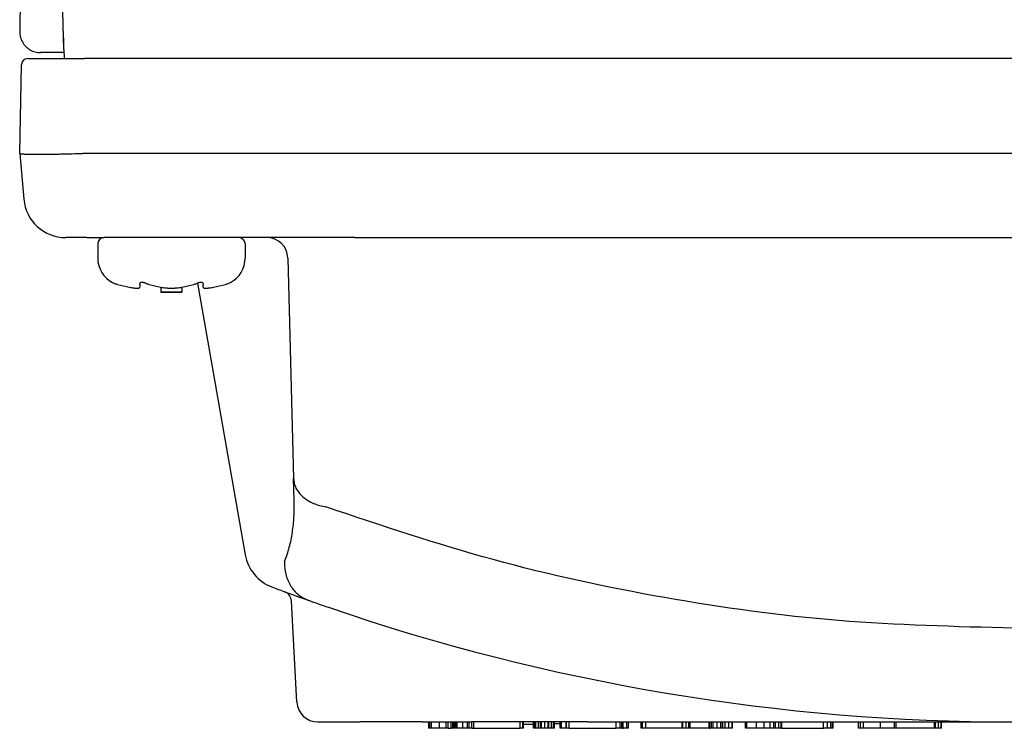
# Model space of a CAD drawing. Units: millimetres. Extents: x -143 to 263, y -109 to 220.
# Drawn here: x -120 to -73, y 119 to 153 of the extents above; entities that cross this region are included whole.
import ezdxf

# ---------------------------------------------------------------- set-up
doc = ezdxf.new("R2010")
doc.units = ezdxf.units.MM

msp = doc.modelspace()

# ---------------------------------------------------------------- linework, layer by layer
at = {"color": 7, "linetype": 'Continuous'}
for p, q in [((-119.035, 215.191), (-120.135, 152.172)), ((-118.047, 151.856), (-118.152, 155.877)), ((-118.047, 151.856), (-118.06, 151.377)), ((-118.035, 151.377), (-118.047, 151.856)), ((-118.029, 151.158), (-119.139, 151.158)), ((-118.035, 151.377), (-118.06, 151.377)), ((-118.033, 151.311), (-118.035, 151.377)), ((-118.033, 151.311), (-118.021, 150.877)), ((-120.13, 146.377), (-120.056, 150.582)), ((-119.756, 150.877), (-117.057, 150.877)), ((51.197, 150.877), (-117.057, 150.877)), ((-120.13, 146.376), (-120.13, 146.377)), ((-120.13, 146.376), (-119.94, 144.202)), ((-117.13, 146.377), (51.271, 146.377)), ((-116.951, 142.377), (-117.947, 142.377)), ((-116.951, 142.377), (-116.13, 142.377)), ((-114.93, 142.377), (-116.13, 142.377)), ((-114.93, 142.377), (-116.13, 142.377)), ((-112.918, 142.377), (-114.93, 142.377)), ((-112.918, 142.377), (-114.93, 142.377)), ((-110.972, 142.377), (-112.918, 142.377)), ((-110.972, 142.377), (-112.918, 142.377)), ((-110.93, 142.377), (-110.972, 142.377)), ((-110.93, 142.377), (-110.972, 142.377)), ((-110.63, 142.377), (-110.93, 142.377)), ((-110.63, 142.377), (-110.93, 142.377)), ((-109.73, 142.377), (-110.63, 142.377)), ((-109.73, 142.377), (-110.63, 142.377)), ((-109.73, 142.377), (-110.63, 142.377)), ((-109.43, 142.377), (-109.73, 142.377)), ((-109.43, 142.377), (-109.73, 142.377)), ((-108.404, 142.377), (-109.43, 142.377)), ((-108.404, 142.377), (-109.43, 142.377)), ((-105.43, 142.377), (-108.404, 142.377)), ((-105.43, 142.377), (-108.404, 142.377)), ((-105.41, 142.377), (-105.43, 142.377)), ((-105.41, 142.377), (-105.43, 142.377)), ((-104.23, 142.377), (-105.41, 142.377)), ((-104.23, 142.377), (-105.41, 142.377)), ((-104.23, 142.377), (38.37, 142.377)), ((-116.43, 142.077), (-116.43, 141.398)), ((-109.43, 142.077), (-109.43, 141.398)), ((-107.404, 141.403), (-107.13, 130.932)), ((-114.43, 140.152), (-114.43, 140.2)), ((-114.43, 140.152), (-114.43, 140.021)), ((-113.43, 140.021), (-113.43, 139.791)), ((-112.43, 139.791), (-113.43, 139.791)), ((-112.43, 140.021), (-112.43, 139.791)), ((-111.697, 140.212), (-109.423, 127.312)), ((-111.43, 140.2), (-111.43, 140.152)), ((-111.43, 140.021), (-111.43, 140.152)), ((-107.102, 129.873), (-107.13, 130.932)), ((-106.979, 120.324), (-107.231, 125.12)), ((-105.981, 119.377), (-103.993, 119.377)), ((-101.02, 119.377), (-103.993, 119.377)), ((-101.02, 119.377), (-100.709, 119.377)), ((-100.709, 119.377), (-100.669, 119.377)), ((-100.709, 119.077), (-100.709, 119.377)), ((-100.669, 119.377), (-100.589, 119.377)), ((-100.669, 119.077), (-100.669, 119.377)), ((-100.589, 119.377), (-100.209, 119.377)), ((-100.589, 119.077), (-100.589, 119.377)), ((-100.209, 119.377), (-99.889, 119.377)), ((-100.209, 119.077), (-100.209, 119.377)), ((-99.889, 119.377), (-99.789, 119.377)), ((-99.889, 119.077), (-99.889, 119.377)), ((-99.789, 119.377), (-99.649, 119.377)), ((-99.789, 119.077), (-99.789, 119.377)), ((-99.649, 119.377), (-99.569, 119.377)), ((-99.649, 119.077), (-99.649, 119.377)), ((-99.569, 119.377), (-99.509, 119.377)), ((-99.569, 119.077), (-99.569, 119.377)), ((-99.509, 119.377), (-99.469, 119.377)), ((-99.509, 119.077), (-99.509, 119.377)), ((-99.469, 119.377), (-99.409, 119.377)), ((-99.469, 119.077), (-99.469, 119.377)), ((-99.409, 119.377), (-99.369, 119.377)), ((-99.409, 119.077), (-99.409, 119.377)), ((-99.369, 119.077), (-99.369, 119.377)), ((-99.369, 119.377), (-99.089, 119.377)), ((-99.089, 119.377), (-98.89, 119.377)), ((-99.089, 119.077), (-99.089, 119.377)), ((-98.89, 119.377), (-98.889, 119.377)), ((-98.89, 119.377), (-98.889, 119.377)), ((-98.889, 119.377), (-98.869, 119.377)), ((-98.889, 119.377), (-98.869, 119.377)), ((-98.869, 119.377), (-98.849, 119.377)), ((-98.869, 119.077), (-98.869, 119.377)), ((-98.869, 119.377), (-98.849, 119.377)), ((-98.849, 119.377), (-98.809, 119.377)), ((-98.849, 119.377), (-98.809, 119.377)), ((-98.809, 119.377), (-98.789, 119.377)), ((-98.809, 119.377), (-98.789, 119.377)), ((-98.789, 119.377), (-98.689, 119.377)), ((-98.789, 119.077), (-98.789, 119.377)), ((-98.789, 119.377), (-98.689, 119.377)), ((-98.669, 119.377), (-98.689, 119.377)), ((-98.689, 119.377), (-98.689, 119.377)), ((-98.669, 119.377), (-98.689, 119.377)), ((-98.689, 119.377), (-98.689, 119.377)), ((-98.569, 119.377), (-98.669, 119.377)), ((-98.669, 119.077), (-98.669, 119.377)), ((-98.569, 119.377), (-98.669, 119.377)), ((-98.169, 119.377), (-98.569, 119.377)), ((-98.569, 119.077), (-98.569, 119.377)), ((-98.169, 119.377), (-98.569, 119.377)), ((-97.709, 119.377), (-98.169, 119.377)), ((-97.709, 119.377), (-98.169, 119.377)), ((-97.269, 119.377), (-97.709, 119.377)), ((-97.269, 119.377), (-97.709, 119.377)), ((-96.969, 119.377), (-97.269, 119.377)), ((-96.969, 119.377), (-97.269, 119.377)), ((-96.949, 119.377), (-96.969, 119.377)), ((-96.949, 119.377), (-96.969, 119.377)), ((-96.889, 119.377), (-96.949, 119.377)), ((-96.889, 119.377), (-96.949, 119.377)), ((-96.849, 119.377), (-96.889, 119.377)), ((-96.849, 119.377), (-96.889, 119.377)), ((-96.829, 119.377), (-96.849, 119.377)), ((-96.829, 119.377), (-96.849, 119.377)), ((-96.749, 119.377), (-96.829, 119.377)), ((-96.749, 119.377), (-96.829, 119.377)), ((-96.709, 119.377), (-96.749, 119.377)), ((-96.709, 119.377), (-96.749, 119.377)), ((-96.629, 119.377), (-96.709, 119.377)), ((-96.629, 119.377), (-96.709, 119.377)), ((-96.589, 119.377), (-96.629, 119.377)), ((-96.589, 119.377), (-96.629, 119.377)), ((-96.569, 119.377), (-96.589, 119.377)), ((-96.569, 119.377), (-96.589, 119.377)), ((-96.529, 119.377), (-96.569, 119.377)), ((-96.529, 119.377), (-96.569, 119.377)), ((-96.369, 119.377), (-96.529, 119.377)), ((-96.369, 119.377), (-96.529, 119.377)), ((-96.283, 119.377), (-96.369, 119.377)), ((-96.369, 119.077), (-96.369, 119.377)), ((-96.283, 119.377), (-96.369, 119.377)), ((-96.249, 119.377), (-96.283, 119.377)), ((-96.249, 119.377), (-96.283, 119.377)), ((-96.209, 119.377), (-96.249, 119.377)), ((-96.249, 119.077), (-96.249, 119.377)), ((-96.209, 119.377), (-96.249, 119.377)), ((-95.749, 119.377), (-96.209, 119.377)), ((-96.209, 119.077), (-96.209, 119.377)), ((-95.749, 119.377), (-96.209, 119.377)), ((-95.689, 119.377), (-95.749, 119.377)), ((-95.749, 119.077), (-95.749, 119.377)), ((-95.689, 119.377), (-95.749, 119.377)), ((-95.649, 119.377), (-95.689, 119.377)), ((-95.689, 119.077), (-95.689, 119.377)), ((-95.649, 119.377), (-95.689, 119.377)), ((-95.629, 119.377), (-95.649, 119.377)), ((-95.649, 119.077), (-95.649, 119.377)), ((-95.629, 119.377), (-95.649, 119.377)), ((-95.577, 119.377), (-95.629, 119.377)), ((-95.629, 119.077), (-95.629, 119.377)), ((-95.577, 119.377), (-95.629, 119.377)), ((-95.509, 119.377), (-95.577, 119.377)), ((-95.509, 119.377), (-95.577, 119.377)), ((-95.409, 119.377), (-95.509, 119.377)), ((-95.509, 119.077), (-95.509, 119.377)), ((-95.409, 119.377), (-95.509, 119.377)), ((-95.369, 119.377), (-95.409, 119.377)), ((-95.409, 119.077), (-95.409, 119.377)), ((-95.369, 119.377), (-95.409, 119.377)), ((-95.209, 119.377), (-95.369, 119.377)), ((-95.369, 119.077), (-95.369, 119.377)), ((-95.209, 119.377), (-95.369, 119.377)), ((-95.049, 119.377), (-95.209, 119.377)), ((-95.209, 119.077), (-95.209, 119.377)), ((-95.049, 119.377), (-95.209, 119.377)), ((-95.009, 119.377), (-95.049, 119.377)), ((-95.049, 119.077), (-95.049, 119.377)), ((-95.009, 119.377), (-95.049, 119.377)), ((-94.889, 119.377), (-95.009, 119.377)), ((-95.009, 119.077), (-95.009, 119.377)), ((-94.889, 119.377), (-95.009, 119.377)), ((-94.789, 119.377), (-94.889, 119.377)), ((-94.889, 119.077), (-94.889, 119.377)), ((-94.789, 119.377), (-94.889, 119.377)), ((-94.749, 119.377), (-94.789, 119.377)), ((-94.789, 119.077), (-94.789, 119.377)), ((-94.749, 119.377), (-94.789, 119.377)), ((-94.469, 119.377), (-94.749, 119.377)), ((-94.749, 119.077), (-94.749, 119.377)), ((-94.469, 119.377), (-94.749, 119.377)), ((-94.409, 119.377), (-94.469, 119.377)), ((-94.469, 119.077), (-94.469, 119.377)), ((-94.409, 119.377), (-94.469, 119.377)), ((-94.189, 119.377), (-94.409, 119.377)), ((-94.409, 119.077), (-94.409, 119.377)), ((-94.189, 119.377), (-94.409, 119.377)), ((-94.169, 119.377), (-94.189, 119.377)), ((-94.189, 119.077), (-94.189, 119.377)), ((-94.169, 119.377), (-94.189, 119.377)), ((-94.149, 119.377), (-94.169, 119.377)), ((-94.169, 119.077), (-94.169, 119.377)), ((-94.149, 119.377), (-94.169, 119.377)), ((-94.069, 119.377), (-94.149, 119.377)), ((-94.069, 119.377), (-94.149, 119.377)), ((-94.049, 119.377), (-94.069, 119.377)), ((-94.049, 119.377), (-94.069, 119.377)), ((-94.029, 119.377), (-94.049, 119.377)), ((-94.049, 119.077), (-94.049, 119.377)), ((-94.029, 119.377), (-94.049, 119.377)), ((-94.009, 119.377), (-94.029, 119.377)), ((-94.009, 119.377), (-94.029, 119.377)), ((-93.789, 119.377), (-94.009, 119.377)), ((-93.789, 119.377), (-94.009, 119.377)), ((-93.17, 119.377), (-93.789, 119.377)), ((-93.17, 119.377), (-93.789, 119.377)), ((-93.17, 119.377), (-92.97, 119.377)), ((-93.17, 119.377), (-92.97, 119.377)), ((-92.97, 119.377), (-91.809, 119.377)), ((-91.809, 119.077), (-91.809, 119.377)), ((-91.809, 119.377), (-91.629, 119.377)), ((-91.629, 119.077), (-91.629, 119.377)), ((-91.629, 119.377), (-91.549, 119.377)), ((-91.549, 119.377), (-91.489, 119.377)), ((-91.549, 119.077), (-91.549, 119.377)), ((-91.489, 119.377), (-91.309, 119.377)), ((-91.489, 119.077), (-91.489, 119.377)), ((-91.309, 119.377), (-91.229, 119.377)), ((-91.309, 119.077), (-91.309, 119.377)), ((-91.229, 119.377), (-90.629, 119.377)), ((-91.229, 119.077), (-91.229, 119.377)), ((-90.629, 119.377), (-90.609, 119.377)), ((-90.629, 119.077), (-90.629, 119.377)), ((-90.609, 119.377), (-90.569, 119.377)), ((-90.609, 119.077), (-90.609, 119.377)), ((-90.569, 119.377), (-90.409, 119.377)), ((-90.569, 119.077), (-90.569, 119.377)), ((-90.409, 119.377), (-88.689, 119.377)), ((-90.409, 119.077), (-90.409, 119.377)), ((-88.689, 119.377), (-88.649, 119.377)), ((-88.689, 119.077), (-88.689, 119.377)), ((-88.649, 119.377), (-88.489, 119.377)), ((-88.649, 119.077), (-88.649, 119.377)), ((-88.489, 119.377), (-88.369, 119.377)), ((-88.489, 119.077), (-88.489, 119.377)), ((-88.369, 119.377), (-88.309, 119.377)), ((-88.369, 119.077), (-88.369, 119.377)), ((-88.309, 119.377), (-87.409, 119.377)), ((-88.309, 119.077), (-88.309, 119.377)), ((-87.409, 119.377), (-87.369, 119.377)), ((-87.409, 119.077), (-87.409, 119.377)), ((-87.369, 119.377), (-87.289, 119.377)), ((-87.369, 119.077), (-87.369, 119.377)), ((-87.289, 119.377), (-87.209, 119.377)), ((-87.289, 119.077), (-87.289, 119.377)), ((-87.209, 119.377), (-87.029, 119.377)), ((-87.209, 119.077), (-87.209, 119.377)), ((-87.029, 119.377), (-86.849, 119.377)), ((-87.029, 119.077), (-87.029, 119.377)), ((-86.849, 119.377), (-86.829, 119.377)), ((-86.849, 119.077), (-86.849, 119.377)), ((-86.829, 119.377), (-86.749, 119.377)), ((-86.829, 119.077), (-86.829, 119.377)), ((-86.749, 119.077), (-86.749, 119.377)), ((-86.749, 119.377), (-86.699, 119.377)), ((-86.699, 119.377), (-86.649, 119.377)), ((-86.649, 119.377), (-86.469, 119.377)), ((-86.649, 119.077), (-86.649, 119.377)), ((-86.469, 119.377), (-86.309, 119.377)), ((-86.469, 119.077), (-86.469, 119.377)), ((-86.309, 119.377), (-86.289, 119.377)), ((-86.309, 119.077), (-86.309, 119.377)), ((-86.289, 119.377), (-85.669, 119.377)), ((-86.289, 119.077), (-86.289, 119.377)), ((-85.669, 119.377), (-85.609, 119.377)), ((-85.669, 119.077), (-85.669, 119.377)), ((-85.609, 119.377), (-85.149, 119.377)), ((-85.609, 119.077), (-85.609, 119.377)), ((-85.149, 119.077), (-85.149, 119.377)), ((-85.149, 119.377), (-84.789, 119.377)), ((-84.789, 119.377), (-84.509, 119.377)), ((-84.789, 119.077), (-84.789, 119.377)), ((-84.509, 119.377), (-84.329, 119.377)), ((-84.509, 119.077), (-84.509, 119.377)), ((-84.329, 119.377), (-84.249, 119.377)), ((-84.329, 119.077), (-84.329, 119.377)), ((-84.249, 119.377), (-84.089, 119.377)), ((-84.249, 119.077), (-84.249, 119.377)), ((-84.089, 119.077), (-84.089, 119.377)), ((-84.089, 119.377), (-83.989, 119.377)), ((-83.989, 119.077), (-83.989, 119.377)), ((-83.989, 119.377), (-83.949, 119.377)), ((-83.949, 119.077), (-83.949, 119.377)), ((-83.949, 119.377), (-81.969, 119.377)), ((-81.969, 119.077), (-81.969, 119.377)), ((-81.969, 119.377), (-81.789, 119.377)), ((-81.789, 119.077), (-81.789, 119.377)), ((-81.789, 119.377), (-81.629, 119.377)), ((-81.629, 119.377), (-81.549, 119.377)), ((-81.629, 119.077), (-81.629, 119.377)), ((-81.549, 119.377), (-81.509, 119.377)), ((-81.549, 119.077), (-81.549, 119.377)), ((-81.509, 119.377), (-80.309, 119.377)), ((-81.509, 119.077), (-81.509, 119.377)), ((-80.309, 119.077), (-80.309, 119.377)), ((-80.309, 119.377), (-80.209, 119.377)), ((-80.209, 119.077), (-80.209, 119.377)), ((-80.209, 119.377), (-80.069, 119.377)), ((-80.069, 119.377), (-79.269, 119.377)), ((-80.069, 119.077), (-80.069, 119.377)), ((-79.269, 119.377), (-78.609, 119.377)), ((-79.269, 119.077), (-79.269, 119.377)), ((-78.609, 119.077), (-78.609, 119.377)), ((-78.609, 119.377), (-78.529, 119.377)), ((-78.529, 119.077), (-78.529, 119.377)), ((-78.529, 119.377), (-76.709, 119.377)), ((-76.709, 119.377), (-76.649, 119.377)), ((-76.709, 119.077), (-76.709, 119.377)), ((-76.649, 119.377), (-76.509, 119.377)), ((-76.649, 119.077), (-76.649, 119.377)), ((-76.509, 119.377), (-76.389, 119.377)), ((-76.509, 119.077), (-76.509, 119.377)), ((-76.389, 119.377), (-76.369, 119.377)), ((-76.389, 119.077), (-76.389, 119.377)), ((-76.369, 119.377), (-72.93, 119.377)), ((-76.369, 119.077), (-76.369, 119.377)), ((-100.669, 119.077), (-100.709, 119.077)), ((-100.589, 119.077), (-100.669, 119.077)), ((-100.209, 119.077), (-100.589, 119.077)), ((-99.889, 119.077), (-100.209, 119.077)), ((-99.789, 119.077), (-99.889, 119.077)), ((-99.789, 119.077), (-99.649, 119.077)), ((-99.569, 119.077), (-99.649, 119.077)), ((-99.509, 119.077), (-99.569, 119.077)), ((-99.469, 119.077), (-99.509, 119.077)), ((-99.409, 119.077), (-99.469, 119.077)), ((-99.369, 119.077), (-99.409, 119.077)), ((-99.089, 119.077), (-99.369, 119.077)), ((-98.869, 119.077), (-99.089, 119.077)), ((-98.789, 119.077), (-98.869, 119.077)), ((-98.669, 119.077), (-98.789, 119.077)), ((-98.669, 119.077), (-98.569, 119.077)), ((-98.569, 119.077), (-96.369, 119.077)), ((-96.249, 119.077), (-96.369, 119.077)), ((-96.209, 119.077), (-96.249, 119.077)), ((-95.689, 119.077), (-95.749, 119.077)), ((-95.649, 119.077), (-95.689, 119.077)), ((-95.629, 119.077), (-95.649, 119.077)), ((-95.509, 119.077), (-95.629, 119.077)), ((-95.409, 119.077), (-95.509, 119.077)), ((-95.369, 119.077), (-95.409, 119.077)), ((-95.209, 119.077), (-95.369, 119.077)), ((-95.049, 119.077), (-95.209, 119.077)), ((-95.009, 119.077), (-95.049, 119.077)), ((-94.889, 119.077), (-95.009, 119.077)), ((-94.789, 119.077), (-94.889, 119.077)), ((-94.749, 119.077), (-94.789, 119.077)), ((-94.409, 119.077), (-94.469, 119.077)), ((-94.189, 119.077), (-94.409, 119.077)), ((-94.169, 119.077), (-94.189, 119.077)), ((-94.049, 119.077), (-94.169, 119.077)), ((-94.049, 119.077), (-91.809, 119.077)), ((-91.629, 119.077), (-91.809, 119.077)), ((-91.549, 119.077), (-91.629, 119.077)), ((-91.549, 119.077), (-91.489, 119.077)), ((-91.309, 119.077), (-91.489, 119.077)), ((-91.229, 119.077), (-91.309, 119.077)), ((-90.609, 119.077), (-90.629, 119.077)), ((-90.569, 119.077), (-90.609, 119.077)), ((-90.409, 119.077), (-90.569, 119.077)), ((-88.689, 119.077), (-90.409, 119.077)), ((-88.649, 119.077), (-88.689, 119.077)), ((-88.489, 119.077), (-88.649, 119.077)), ((-88.369, 119.077), (-88.489, 119.077)), ((-88.309, 119.077), (-88.369, 119.077)), ((-87.409, 119.077), (-88.309, 119.077)), ((-87.409, 119.077), (-87.369, 119.077)), ((-87.289, 119.077), (-87.369, 119.077)), ((-87.209, 119.077), (-87.289, 119.077)), ((-87.029, 119.077), (-87.209, 119.077)), ((-86.849, 119.077), (-87.029, 119.077)), ((-86.829, 119.077), (-86.849, 119.077)), ((-86.749, 119.077), (-86.829, 119.077)), ((-86.649, 119.077), (-86.749, 119.077)), ((-86.469, 119.077), (-86.649, 119.077)), ((-86.309, 119.077), (-86.469, 119.077)), ((-86.289, 119.077), (-86.309, 119.077)), ((-85.609, 119.077), (-85.669, 119.077)), ((-85.149, 119.077), (-85.609, 119.077)), ((-84.789, 119.077), (-85.149, 119.077)), ((-84.509, 119.077), (-84.789, 119.077)), ((-84.329, 119.077), (-84.509, 119.077)), ((-84.249, 119.077), (-84.329, 119.077)), ((-84.089, 119.077), (-84.249, 119.077)), ((-83.989, 119.077), (-84.089, 119.077)), ((-83.989, 119.077), (-83.949, 119.077)), ((-83.949, 119.077), (-81.969, 119.077)), ((-81.789, 119.077), (-81.969, 119.077)), ((-81.629, 119.077), (-81.789, 119.077)), ((-81.549, 119.077), (-81.629, 119.077)), ((-81.509, 119.077), (-81.549, 119.077)), ((-80.209, 119.077), (-80.309, 119.077)), ((-80.069, 119.077), (-80.209, 119.077)), ((-79.269, 119.077), (-80.069, 119.077)), ((-78.609, 119.077), (-79.269, 119.077)), ((-78.529, 119.077), (-78.609, 119.077)), ((-77.782, 119.077), (-78.529, 119.077)), ((-77.661, 119.077), (-77.782, 119.077)), ((-77.16, 119.077), (-77.661, 119.077)), ((-77.111, 119.077), (-77.16, 119.077)), ((-76.709, 119.077), (-77.111, 119.077)), ((-76.649, 119.077), (-76.709, 119.077)), ((-76.509, 119.077), (-76.649, 119.077)), ((-76.389, 119.077), (-76.509, 119.077)), ((-76.369, 119.077), (-76.389, 119.077))]:
    msp.add_line(p, q, dxfattribs=at)
for centre, radius, start, end in [((-119.756, 150.577), 0.3, 90, 179), ((-117.947, 144.377), 2, 185, 270), ((-116.13, 142.077), 0.3, 90, 180), ((-109.73, 142.077), 0.3, 0, 90), ((-108.404, 141.377), 1, 1.5, 90), ((-115.13, 141.398), 1.3, 180, 242.5136), ((-110.73, 141.398), 1.3, 297.4864, 0), ((-114.993, 141.768), 1.692, 244.1981, 247.904), ((-110.866, 141.768), 1.692, 292.096, 295.8019), ((-115.133, 141.428), 1.325, 247.949, 254.4063), ((-113.66, 146.69), 6.789, 254.372, 259.2171), ((-113.633, 141.428), 1.325, 247.949, 254.4063), ((-112.16, 146.69), 6.789, 254.372, 259.2171), ((-112.93, 148.777), 9, 266.8153, 270), ((-112.93, 148.777), 9, 270, 273.1847), ((-113.7, 146.69), 6.789, 280.7829, 285.628), ((-112.227, 141.428), 1.325, 285.5937, 292.051), ((-112.2, 146.69), 6.789, 280.7829, 285.628), ((-110.727, 141.428), 1.325, 285.5937, 292.051), ((-107.453, 127.659), 2, 190, 219.6866), ((-107.453, 127.659), 2, 219.6867, 249.3733), ((-72.93, 219.377), 100, 249.37327, 249.74051), ((-72.93, 219.377), 100, 249.74055, 250.42978), ((-107.73, 125.094), 0.5, 3, 68.6545), ((-72.93, 219.377), 100, 250.42977, 251.00466), ((-72.93, 219.377), 100, 251.00467, 270), ((-105.981, 120.377), 1, 183, 270), ((-95.93, 149.277), 30, 269.4663, 270), ((-95.93, 149.277), 30, 270, 270.3448), ((-95.93, 149.277), 30, 272.2553, 272.7906)]:
    msp.add_arc(centre, radius, start, end, dxfattribs=at)
for points, knots in [([(-120.135, 152.172), (-120.13, 152.083), (-120.119, 151.907), (-120.034, 151.701), (-119.938, 151.553), (-119.852, 151.453), (-119.753, 151.365), (-119.607, 151.267), (-119.403, 151.178), (-119.227, 151.165), (-119.139, 151.158)], [0, 0, 0, 0, 0.263195, 0.526386, 0.658016, 0.789659, 0.921302, 1.052932, 1.316123, 1.579318, 1.579318, 1.579318, 1.579318]), ([(-120.13, 146.376), (-120.113, 146.369), (-120.08, 146.354), (-120.023, 146.354), (-119.963, 146.349), (-119.892, 146.344), (-119.814, 146.341), (-119.719, 146.338), (-119.618, 146.336), (-119.503, 146.335), (-119.381, 146.334), (-119.246, 146.333), (-119.106, 146.334), (-118.954, 146.335), (-118.797, 146.336), (-118.609, 146.339), (-118.398, 146.342), (-118.07, 146.349), (-117.651, 146.36), (-117.311, 146.371), (-117.141, 146.376)], [0, 0, 0, 0, 0.053144, 0.107172, 0.170472, 0.233304, 0.319984, 0.406881, 0.515784, 0.624603, 0.753119, 0.881664, 1.028123, 1.174573, 1.3372, 1.49983, 1.735912, 1.971992, 2.482524, 2.993057, 2.993057, 2.993057, 2.993057]), ([(-117.141, 146.376), (-117.139, 146.377), (-117.136, 146.377), (-117.132, 146.377), (-117.13, 146.377)], [0, 0, 0, 0, 0.00547221, 0.01094443, 0.01094443, 0.01094443, 0.01094443]), ([(-114.13, 140.2), (-114.139, 140.204), (-114.157, 140.211), (-114.182, 140.219), (-114.203, 140.225), (-114.219, 140.229), (-114.233, 140.233), (-114.25, 140.236), (-114.271, 140.24), (-114.293, 140.243), (-114.313, 140.244), (-114.329, 140.245), (-114.345, 140.244), (-114.358, 140.243), (-114.37, 140.241), (-114.379, 140.24), (-114.387, 140.238), (-114.394, 140.235), (-114.402, 140.232), (-114.409, 140.229), (-114.416, 140.225), (-114.422, 140.219), (-114.428, 140.211), (-114.429, 140.204), (-114.43, 140.2)], [0, 0, 0, 0, 0.0296934, 0.0593871, 0.0773261, 0.0952639, 0.1087894, 0.1223164, 0.1472727, 0.1722273, 0.1891254, 0.2060221, 0.2207322, 0.2354414, 0.2461617, 0.2568778, 0.2639715, 0.2710668, 0.2796321, 0.2881989, 0.2952624, 0.3023195, 0.3134227, 0.3245894, 0.3245894, 0.3245894, 0.3245894]), ([(-111.43, 140.2), (-111.43, 140.204), (-111.431, 140.211), (-111.438, 140.219), (-111.444, 140.225), (-111.45, 140.229), (-111.458, 140.232), (-111.465, 140.235), (-111.472, 140.238), (-111.48, 140.24), (-111.49, 140.241), (-111.502, 140.243), (-111.515, 140.244), (-111.531, 140.245), (-111.547, 140.244), (-111.566, 140.243), (-111.588, 140.24), (-111.61, 140.236), (-111.628, 140.232), (-111.644, 140.228), (-111.659, 140.224), (-111.678, 140.219), (-111.702, 140.211), (-111.721, 140.204), (-111.73, 140.2)], [0, 0, 0, 0, 0.0111667, 0.0222699, 0.029327, 0.0363905, 0.0449573, 0.0535227, 0.060618, 0.0677117, 0.0784278, 0.0891481, 0.1038572, 0.1185674, 0.1354641, 0.1523622, 0.1773164, 0.2022731, 0.218078, 0.2338808, 0.2495412, 0.2652024, 0.2948966, 0.3245895, 0.3245895, 0.3245895, 0.3245895]), ([(-114.93, 140.021), (-114.896, 140.014), (-114.827, 140.002), (-114.742, 139.99), (-114.675, 139.982), (-114.633, 139.979), (-114.595, 139.977), (-114.565, 139.976), (-114.535, 139.977), (-114.508, 139.979), (-114.484, 139.982), (-114.463, 139.988), (-114.439, 139.996), (-114.433, 140.013), (-114.43, 140.021)], [0, 0, 0, 0, 0.1045538, 0.2091096, 0.2575225, 0.3059127, 0.3374993, 0.3691262, 0.3981649, 0.4270806, 0.448494, 0.470236, 0.4953118, 0.5197681, 0.5197681, 0.5197681, 0.5197681]), ([(-113.43, 140.021), (-113.39, 140.014), (-113.31, 140), (-113.211, 139.989), (-113.133, 139.983), (-113.071, 139.98), (-113.003, 139.977), (-112.932, 139.976), (-112.864, 139.977), (-112.799, 139.979), (-112.734, 139.983), (-112.651, 139.989), (-112.549, 140), (-112.47, 140.014), (-112.43, 140.021)], [0, 0, 0, 0, 0.121321, 0.242643, 0.299398, 0.356151, 0.429387, 0.502625, 0.568104, 0.633582, 0.698093, 0.762606, 0.883932, 1.00525, 1.00525, 1.00525, 1.00525]), ([(-111.43, 140.021), (-111.427, 140.013), (-111.421, 139.996), (-111.396, 139.987), (-111.372, 139.982), (-111.348, 139.979), (-111.322, 139.977), (-111.291, 139.976), (-111.255, 139.977), (-111.214, 139.98), (-111.175, 139.984), (-111.114, 139.99), (-111.033, 140.002), (-110.964, 140.014), (-110.93, 140.021)], [0, 0, 0, 0, 0.024454, 0.049532, 0.0740471, 0.0981986, 0.1243725, 0.150641, 0.191932, 0.2331844, 0.2719172, 0.3106575, 0.4152128, 0.5197672, 0.5197672, 0.5197672, 0.5197672]), ([(-107.13, 130.932), (-107.123, 130.855), (-107.109, 130.7), (-107.019, 130.471), (-106.881, 130.254), (-106.753, 130.131), (-106.689, 130.069)], [0, 0, 0, 0, 0.2317457, 0.4637856, 0.7300429, 0.9963345, 0.9963345, 0.9963345, 0.9963345]), ([(-106.689, 130.069), (-106.611, 130.007), (-106.454, 129.884), (-106.184, 129.75), (-105.897, 129.646), (-105.696, 129.608), (-105.596, 129.588)], [0, 0, 0, 0, 0.297702, 0.595445, 0.902042, 1.208559, 1.208559, 1.208559, 1.208559]), ([(-107.559, 126.986), (-107.478, 127.213), (-107.316, 127.669), (-107.178, 128.389), (-107.099, 129.125), (-107.101, 129.624), (-107.102, 129.873)], [0, 0, 0, 0, 0.723829, 1.447503, 2.194559, 2.94171, 2.94171, 2.94171, 2.94171]), ([(-72.93, 123.832), (-75.708, 123.902), (-81.266, 124.04), (-89.534, 125.18), (-97.693, 126.935), (-102.961, 128.704), (-105.596, 129.588)], [0, 0, 0, 0, 8.332499, 16.665833, 24.997064, 33.327511, 33.327511, 33.327511, 33.327511]), ([(-107.559, 126.986), (-107.559, 126.887), (-107.56, 126.69), (-107.508, 126.397), (-107.419, 126.111), (-107.322, 125.936), (-107.274, 125.849)], [0, 0, 0, 0, 0.294712, 0.589279, 0.888763, 1.188236, 1.188236, 1.188236, 1.188236]), ([(-107.274, 125.849), (-107.219, 125.769), (-107.11, 125.61), (-106.904, 125.415), (-106.676, 125.256), (-106.509, 125.188), (-106.426, 125.153)], [0, 0, 0, 0, 0.289012, 0.578172, 0.84738, 1.116586, 1.116586, 1.116586, 1.116586]), ([(-107.548, 125.56), (-107.548, 125.56), (-107.549, 125.56), (-107.55, 125.561), (-107.551, 125.561), (-107.551, 125.561), (-107.552, 125.561), (-107.553, 125.562), (-107.553, 125.562), (-107.554, 125.562), (-107.554, 125.562), (-107.555, 125.562), (-107.556, 125.563), (-107.557, 125.563), (-107.557, 125.563)], [0, 0, 0, 0, 0.001187159, 0.002374319, 0.002967283, 0.003560247, 0.004152798, 0.00474535, 0.005337488, 0.005929627, 0.00652135, 0.007113074, 0.008295272, 0.00947747, 0.00947747, 0.00947747, 0.00947747])]:
    msp.add_open_spline(points, degree=3, knots=knots, dxfattribs=at)

doc.saveas('drawing.dxf')
